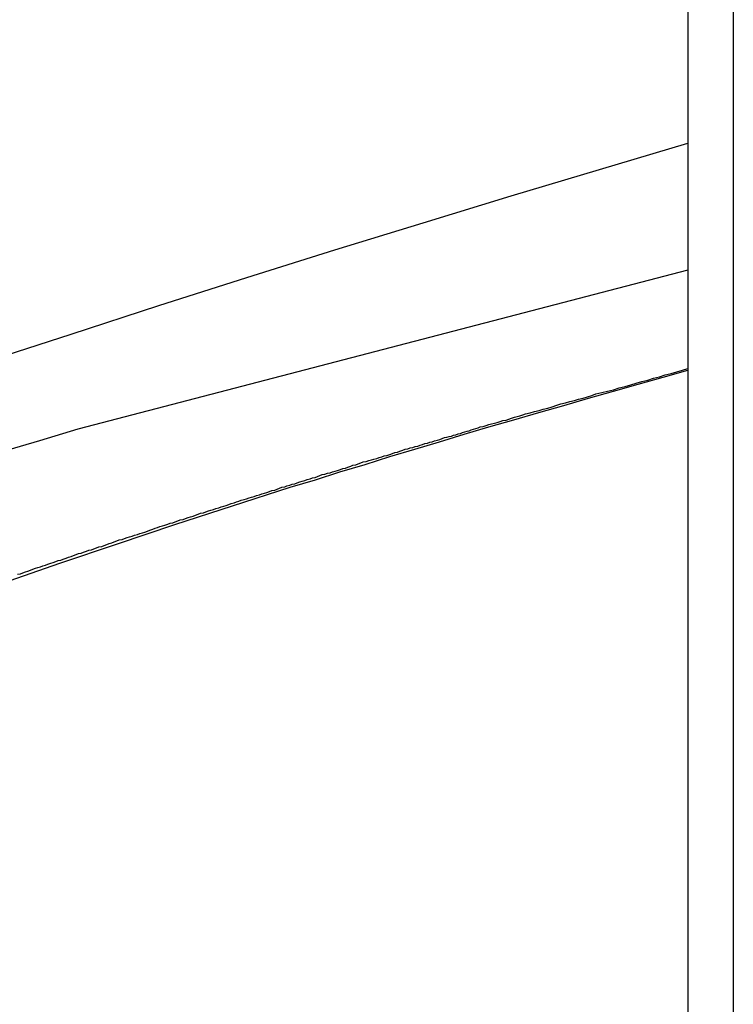
# Model space of a CAD drawing. Extents: x -57 to 49, y 17 to 59.
# Drawn here: x -36 to -36, y 37 to 37 of the extents above; entities that cross this region are included whole.
import ezdxf

# ---------------------------------------------------------------- set-up
doc = ezdxf.new("R2010")
doc.units = 0
doc.layers.get('0').update_dxf_attribs({"linetype": 'CONTINUOUS'})

msp = doc.modelspace()

# ---------------------------------------------------------------- linework, layer by layer
at = {"color": 0}
for points in [[(-36.0143, 45.7847), (-36.0143, 24.3018)], [(-36.0143, 45.7847), (-36.0143, 24.3018)], [(-36.0143, 45.7847), (-36.0143, 24.3018)], [(-36.0143, 45.7847), (-36.0143, 24.3018)], [(-36.0143, 45.7847), (-36.0143, 24.3018)], [(-36.0143, 45.7847), (-36.0143, 24.3018)], [(-36.0143, 45.7847), (-36.0143, 24.3018)], [(-36.0143, 45.7847), (-36.0143, 24.3018)], [(-36.0143, 45.7847), (-36.0143, 24.3018)], [(-36.0143, 45.7847), (-36.0143, 24.3018)], [(-36.0143, 45.7847), (-36.0143, 24.3018)], [(-36.0143, 45.7847), (-36.0143, 24.3018)], [(-36.0143, 45.7847), (-36.0143, 24.3018)], [(-36.0143, 45.7847), (-36.0143, 24.3018)], [(-36.0143, 45.7847), (-36.0143, 24.3018)], [(-36.0143, 45.7847), (-36.0143, 24.3018)], [(-36.0143, 45.7847), (-36.0143, 24.3018)], [(-36.0143, 45.7847), (-36.0143, 24.3018)], [(-36.0143, 45.7847), (-36.0143, 24.3018)], [(-36.0143, 45.7847), (-36.0143, 24.3018)], [(-36.0143, 45.7847), (-36.0143, 24.3018)], [(-36.0436, 45.7183), (-36.0436, 24.3018)], [(-36.0436, 45.7183), (-36.0436, 24.3018)], [(-36.0436, 45.7183), (-36.0436, 24.3018)], [(-36.0436, 45.7183), (-36.0436, 24.3018)], [(-36.0436, 45.7183), (-36.0436, 24.3018)], [(-36.0436, 45.7183), (-36.0436, 24.3018)], [(-36.0436, 45.7183), (-36.0436, 24.3018)], [(-36.0436, 45.7183), (-36.0436, 24.3018)], [(-36.0436, 45.7183), (-36.0436, 24.3018)], [(-36.0436, 45.7183), (-36.0436, 24.3018)], [(-36.0436, 45.7183), (-36.0436, 24.3018)], [(-36.0436, 45.7183), (-36.0436, 24.3018)], [(-36.0436, 45.7183), (-36.0436, 24.3018)], [(-36.0436, 45.7183), (-36.0436, 24.3018)], [(-36.0436, 45.7183), (-36.0436, 24.3018)], [(-36.0436, 45.7183), (-36.0436, 24.3018)], [(-36.0436, 45.7183), (-36.0436, 24.3018)], [(-36.0436, 45.7183), (-36.0436, 24.3018)], [(-36.0436, 45.7183), (-36.0436, 24.3018)], [(-36.0436, 45.7183), (-36.0436, 24.3018)], [(-36.0436, 45.7183), (-36.0436, 24.3018)], [(-36.9484, 37.0438), (-36.8923, 37.0641), (-36.8363, 37.0844), (-36.7801, 37.1043), (-36.724, 37.1241), (-36.6676, 37.1435), (-36.6114, 37.1629), (-36.5549, 37.1819), (-36.4985, 37.2008), (-36.4418, 37.2192), (-36.3851, 37.2376), (-36.3283, 37.2556), (-36.2716, 37.2735), (-36.2146, 37.291), (-36.1577, 37.3084), (-36.1006, 37.3254), (-36.0436, 37.3424)], [(-36.0436, 37.2605), (-36.4375, 37.1578), (-36.4375, 37.1578), (-36.4622, 37.1503), (-36.4871, 37.1429)], [(-36.4861, 37.0583), (-36.4491, 37.0712), (-36.4119, 37.0837), (-36.3747, 37.0962), (-36.3375, 37.1083), (-36.3003, 37.1203), (-36.3003, 37.1203), (-36.2841, 37.1251), (-36.2682, 37.1302), (-36.252, 37.135), (-36.2361, 37.1401), (-36.2199, 37.1449), (-36.204, 37.1497), (-36.188, 37.1545), (-36.1721, 37.1593), (-36.1559, 37.1638), (-36.1399, 37.1686), (-36.1237, 37.1731), (-36.1078, 37.1778), (-36.0916, 37.1823), (-36.0757, 37.1868), (-36.0595, 37.1913), (-36.0436, 37.1958)], [(-36.4763, 37.0641), (-36.4745, 37.0644), (-36.473, 37.065), (-36.4712, 37.0656), (-36.4697, 37.0662), (-36.4679, 37.0668), (-36.4664, 37.0674), (-36.4648, 37.068), (-36.4633, 37.0686), (-36.4633, 37.0686), (-36.4615, 37.0689), (-36.46, 37.0695), (-36.4582, 37.0701), (-36.4567, 37.0707), (-36.4549, 37.0712), (-36.4534, 37.0718), (-36.4516, 37.0724), (-36.4501, 37.073), (-36.4483, 37.0733), (-36.4468, 37.0739), (-36.445, 37.0745), (-36.4435, 37.0751), (-36.4417, 37.0757), (-36.4402, 37.0763), (-36.4385, 37.0769), (-36.437, 37.0775), (-36.437, 37.0775), (-36.4352, 37.0778), (-36.4337, 37.0784), (-36.4319, 37.079), (-36.4304, 37.0796), (-36.4286, 37.08), (-36.4271, 37.0806), (-36.4253, 37.0812), (-36.4238, 37.0818), (-36.422, 37.0821), (-36.4205, 37.0827), (-36.4187, 37.0833), (-36.4172, 37.0839), (-36.4154, 37.0845), (-36.4139, 37.0851), (-36.4122, 37.0857), (-36.4107, 37.0863), (-36.4107, 37.0863), (-36.4089, 37.0866), (-36.4074, 37.0872), (-36.4056, 37.0878), (-36.4041, 37.0884), (-36.4023, 37.0887), (-36.4008, 37.0893), (-36.399, 37.0899), (-36.3975, 37.0905), (-36.3957, 37.0908), (-36.3942, 37.0914), (-36.3924, 37.092), (-36.3909, 37.0926), (-36.3891, 37.0932), (-36.3876, 37.0938), (-36.386, 37.0944), (-36.3845, 37.095), (-36.3845, 37.095), (-36.3827, 37.0953), (-36.3812, 37.0959), (-36.3794, 37.0965), (-36.3779, 37.0971), (-36.3761, 37.0974), (-36.3746, 37.098), (-36.3728, 37.0986), (-36.3713, 37.0992), (-36.3695, 37.0995), (-36.368, 37.1001), (-36.3662, 37.1007), (-36.3647, 37.1013), (-36.3629, 37.1017), (-36.3614, 37.1023), (-36.3597, 37.1029), (-36.3582, 37.1035), (-36.3582, 37.1035), (-36.3564, 37.1038), (-36.3549, 37.1044), (-36.3531, 37.105), (-36.3516, 37.1056), (-36.3498, 37.1059), (-36.3483, 37.1065), (-36.3465, 37.1071), (-36.345, 37.1077), (-36.3432, 37.108), (-36.3417, 37.1086), (-36.3399, 37.1092), (-36.3384, 37.1098), (-36.3366, 37.1102), (-36.3351, 37.1108), (-36.3334, 37.1114), (-36.3319, 37.112), (-36.3319, 37.112), (-36.3301, 37.1123), (-36.3286, 37.1129), (-36.3268, 37.1134), (-36.3253, 37.114), (-36.3235, 37.1143), (-36.322, 37.1149), (-36.3202, 37.1155), (-36.3187, 37.1161), (-36.3169, 37.1164), (-36.3154, 37.117), (-36.3136, 37.1176), (-36.3121, 37.1182), (-36.3103, 37.1185), (-36.3088, 37.1191), (-36.3072, 37.1197), (-36.3057, 37.1203), (-36.3057, 37.1203), (-36.3039, 37.1206), (-36.3024, 37.1212), (-36.3006, 37.1216), (-36.2991, 37.1222), (-36.2973, 37.1225), (-36.2958, 37.1231), (-36.2941, 37.1237), (-36.2926, 37.1243), (-36.2908, 37.1246), (-36.2893, 37.1252), (-36.2875, 37.1258), (-36.286, 37.1264), (-36.2842, 37.1267), (-36.2827, 37.1273), (-36.2812, 37.1279), (-36.2797, 37.1285), (-36.2797, 37.1285), (-36.2779, 37.1288), (-36.2763, 37.1294), (-36.2745, 37.1297), (-36.273, 37.1303), (-36.2712, 37.1306), (-36.2697, 37.1312), (-36.2679, 37.1318), (-36.2664, 37.1324), (-36.2646, 37.1327), (-36.2631, 37.1333), (-36.2613, 37.1339), (-36.2598, 37.1345), (-36.258, 37.1348), (-36.2565, 37.1354), (-36.2547, 37.136), (-36.2532, 37.1366), (-36.2532, 37.1366), (-36.2514, 37.1369), (-36.2496, 37.1375), (-36.2478, 37.1379), (-36.2463, 37.1385), (-36.2445, 37.1388), (-36.243, 37.1394), (-36.2412, 37.14), (-36.2397, 37.1406), (-36.2379, 37.1409), (-36.2361, 37.1415), (-36.2343, 37.1421), (-36.2328, 37.1427), (-36.231, 37.143), (-36.2295, 37.1436), (-36.2277, 37.1442), (-36.2262, 37.1448), (-36.2262, 37.1448), (-36.2244, 37.1451), (-36.2229, 37.1457), (-36.2212, 37.146), (-36.2197, 37.1466), (-36.2179, 37.1469), (-36.2164, 37.1475), (-36.2149, 37.1479), (-36.2134, 37.1485), (-36.2116, 37.1488), (-36.2101, 37.1494), (-36.2086, 37.1497), (-36.2071, 37.1503), (-36.2053, 37.1506), (-36.2038, 37.1512), (-36.2023, 37.1518), (-36.2008, 37.1524), (-36.2008, 37.1524), (-36.1993, 37.1527), (-36.1978, 37.153), (-36.1963, 37.1533), (-36.1949, 37.1539), (-36.1934, 37.1542), (-36.1919, 37.1548), (-36.1904, 37.1551), (-36.1892, 37.1557), (-36.1877, 37.156), (-36.1862, 37.1565), (-36.1847, 37.1568), (-36.1835, 37.1574), (-36.182, 37.1577), (-36.1805, 37.1583), (-36.179, 37.1586), (-36.1778, 37.1592), (-36.1778, 37.1592), (-36.1757, 37.1595), (-36.1739, 37.1601), (-36.1721, 37.1607), (-36.1703, 37.1613), (-36.1685, 37.1616), (-36.1667, 37.1622), (-36.1649, 37.1628), (-36.1631, 37.1634), (-36.161, 37.1637), (-36.1592, 37.1643), (-36.1574, 37.1649), (-36.1556, 37.1655), (-36.1538, 37.1659), (-36.152, 37.1665), (-36.1502, 37.1671), (-36.1484, 37.1677), (-36.1484, 37.1677), (-36.1454, 37.1683), (-36.1427, 37.1692), (-36.1397, 37.1699), (-36.137, 37.1708), (-36.134, 37.1714), (-36.1313, 37.1723), (-36.1283, 37.1732), (-36.1256, 37.1741), (-36.1226, 37.1747), (-36.1199, 37.1756), (-36.1169, 37.1763), (-36.1142, 37.1772), (-36.1112, 37.1778), (-36.1085, 37.1787), (-36.1057, 37.1796), (-36.103, 37.1805), (-36.103, 37.1805), (-36.0991, 37.1814), (-36.0955, 37.1823), (-36.0916, 37.1832), (-36.088, 37.1844), (-36.0841, 37.1853), (-36.0805, 37.1865), (-36.0769, 37.1874), (-36.0733, 37.1886), (-36.0694, 37.1895), (-36.0658, 37.1907), (-36.0619, 37.1916), (-36.0583, 37.1928), (-36.0544, 37.1937), (-36.0508, 37.1949), (-36.0472, 37.1958), (-36.0436, 37.197)]]:
    msp.add_lwpolyline(points, dxfattribs=at)

doc.saveas('drawing.dxf')
